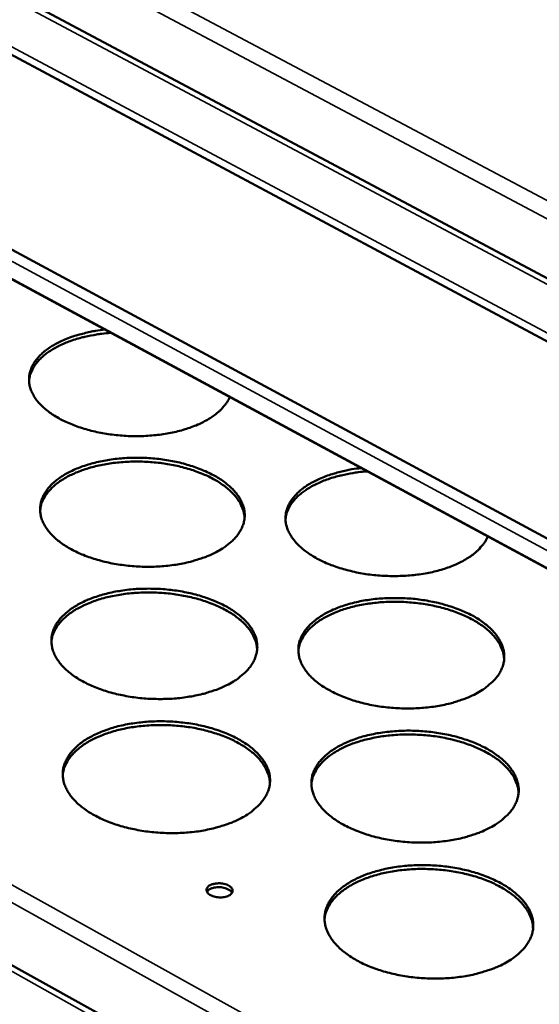
# Model space of a CAD drawing. Units: millimetres. Extents: x 65 to 5840, y 100 to 4100.
# Drawn here: x 5198 to 5254, y 3398 to 3504 of the extents above; entities that cross this region are included whole.
import ezdxf

# ---------------------------------------------------------------- set-up
doc = ezdxf.new("R2010")
doc.units = ezdxf.units.MM
doc.header["$LTSCALE"] = 20
doc.layers.add('Visible (ISO)', color=7, linetype='Continuous', lineweight=50)
doc.layers.add('Visible Narrow (ISO)', color=7, linetype='Continuous', lineweight=35)

msp = doc.modelspace()

# ---------------------------------------------------------------- linework, layer by layer
at = {"layer": 'Visible (ISO)'}
for p, q in [((4867.72, 3682.46), (5322.04, 3440.33)), ((5321.23, 3433.89), (4864.12, 3678.24)), ((4861.15, 3660.52), (5318.69, 3413.64)), ((5318.3, 3410.56), (4862.47, 3656.87)), ((4873.21, 3582.79), (5309.38, 3339.38))]:
    msp.add_line(p, q, dxfattribs=at)
at = {"layer": 'Visible (ISO)', "flags": 128}
for points in [[(5220.87, 3463.21, -0.026808), (5220.58, 3462.65, -0.047064), (5220.36, 3462.36, -0.00942), (5219.82, 3461.76, -0.026371), (5219.6, 3461.56, -0.01944), (5219.1, 3461.17, -0.0213), (5218.61, 3460.85, -0.015958), (5218, 3460.51, -0.017426), (5217.41, 3460.23, -0.013583), (5216.71, 3459.95, -0.01465), (5216.04, 3459.73, -0.012001), (5215.26, 3459.51, -0.012732), (5214.51, 3459.35, -0.011), (5213.69, 3459.2, -0.011462), (5212.88, 3459.1, -0.01045), (5212.03, 3459.03, -0.010689), (5211.19, 3458.99, -0.010283), (5210.33, 3458.99, -0.010326), (5209.47, 3459.03, -0.010478), (5208.62, 3459.1, -0.010329), (5207.76, 3459.21, -0.011058), (5206.95, 3459.35, -0.010702), (5206.12, 3459.53, -0.01209), (5205.36, 3459.73, -0.011488), (5204.57, 3459.97, -0.013694), (5203.89, 3460.23, -0.012787), (5203.17, 3460.54, -0.016053), (5202.57, 3460.84, -0.014772), (5201.93, 3461.21, -0.019405), (5201.43, 3461.55, -0.017711), (5200.9, 3461.97, -0.023947), (5200.5, 3462.34, -0.021947), (5200.1, 3462.79, -0.029524), (5199.81, 3463.2, -0.027614), (5199.55, 3463.67, -0.034975), (5199.37, 3464.1, -0.033742), (5199.25, 3464.57, -0.037806), (5199.21, 3465.03, -0.03759), (5199.23, 3465.48, -0.035937), (5199.32, 3465.94, -0.036772), (5199.47, 3466.37, -0.030432), (5199.71, 3466.83, -0.032143), (5199.98, 3467.23, -0.024327), (5200.35, 3467.66, -0.026386), (5200.73, 3468.02, -0.019423), (5201.23, 3468.41, -0.021307), (5201.72, 3468.73, -0.015939), (5202.33, 3469.07, -0.017425), (5202.91, 3469.35, -0.01356), (5203.61, 3469.63, -0.014642), (5204.28, 3469.85, -0.011974), (5204.51, 3469.92, -0.002173), (5205.79, 3470.24, -0.02151), (5206.37, 3470.35, -0.012131), (5207.41, 3470.48)], [(5208.05, 3470.14, 0.010864), (5207.05, 3470.04, 0.019564), (5206.5, 3469.96, 0.001758), (5205.23, 3469.71, 0.010748), (5205.03, 3469.66, 0.012653), (5204.36, 3469.48, 0.011873), (5203.66, 3469.25, 0.014634), (5203.07, 3469.02, 0.013545), (5202.44, 3468.73, 0.017402), (5201.93, 3468.46, 0.015958), (5201.39, 3468.12, 0.021133), (5200.96, 3467.81, 0.019364), (5200.52, 3467.43, 0.025819), (5200.18, 3467.08, 0.023948), (5199.86, 3466.67, 0.03087), (5199.72, 3466.46, 0.011951), (5199.42, 3465.87, 0.052105), (5199.31, 3465.56, 0.031033), (5199.21, 3465.03)], [(5219.39, 3446.47, -0.013909), (5218.55, 3446.07, -0.026086), (5218.09, 3445.9, -0.002836), (5216.87, 3445.51, -0.013738), (5216.62, 3445.44, -0.011551), (5215.81, 3445.26, -0.012147), (5215.03, 3445.12, -0.010774), (5214.18, 3445.01, -0.011126), (5213.35, 3444.94, -0.010412), (5212.48, 3444.9, -0.010556), (5211.62, 3444.9, -0.010421), (5210.75, 3444.94, -0.010371), (5209.89, 3445.01, -0.010801), (5209.05, 3445.12, -0.010553), (5208.19, 3445.26, -0.011595), (5207.4, 3445.43, -0.011122), (5206.58, 3445.65, -0.012894), (5205.85, 3445.88, -0.012149), (5205.08, 3446.17, -0.014849), (5204.43, 3446.45, -0.013766), (5203.75, 3446.79, -0.01767), (5203.19, 3447.12, -0.016188), (5202.6, 3447.52, -0.021589), (5202.14, 3447.89, -0.019726), (5201.68, 3448.33, -0.026677), (5201.32, 3448.73, -0.024672), (5200.99, 3449.2, -0.032355), (5200.75, 3449.62, -0.030737), (5200.56, 3450.1, -0.036764), (5200.45, 3450.55, -0.036037), (5200.41, 3451.02, -0.037299), (5200.43, 3451.49, -0.037617), (5200.52, 3451.94, -0.033309), (5200.68, 3452.41, -0.034621), (5200.9, 3452.83, -0.027235), (5201.21, 3453.28, -0.02918), (5201.54, 3453.66, -0.021691), (5201.98, 3454.08, -0.023691), (5202.42, 3454.43, -0.017557), (5202.99, 3454.8, -0.019239), (5203.53, 3455.1, -0.014687), (5204.2, 3455.42, -0.015956), (5204.83, 3455.67, -0.012747), (5205.58, 3455.92, -0.013644), (5206.29, 3456.12, -0.011477), (5207.1, 3456.3, -0.012072), (5207.87, 3456.44, -0.010711), (5208.72, 3456.55, -0.011062), (5209.55, 3456.62, -0.010355), (5210.41, 3456.66, -0.010498), (5211.27, 3456.66, -0.010365), (5212.13, 3456.62, -0.010315), (5212.99, 3456.55, -0.010741), (5213.83, 3456.44, -0.010493), (5214.68, 3456.3, -0.011526), (5215.47, 3456.13, -0.011054), (5216.28, 3455.91, -0.01281), (5217.01, 3455.69, -0.012066), (5217.77, 3455.4, -0.014741), (5218.42, 3455.12, -0.013659), (5219.11, 3454.78, -0.017528), (5219.67, 3454.45, -0.016044), (5220.25, 3454.06, -0.021406), (5220.71, 3453.69, -0.019531), (5221.18, 3453.26, -0.026457), (5221.54, 3452.86, -0.024418), (5221.87, 3452.39, -0.032146), (5222.11, 3451.97, -0.030461), (5222.31, 3451.49, -0.036668), (5222.43, 3451.04, -0.035853), (5222.48, 3450.57, -0.037402), (5222.46, 3450.1, -0.037631), (5222.37, 3449.65, -0.033564), (5222.21, 3449.18, -0.034797), (5222, 3448.76, -0.027511), (5221.7, 3448.31, -0.029407), (5221.37, 3447.92, -0.021915), (5221.18, 3447.74, -0.006443), (5220.49, 3447.15, -0.035184), (5220.08, 3446.86, -0.021888), (5219.39, 3446.47)], [(5222.46, 3450.12, 0.032112), (5222.4, 3450.69, 0.053705), (5222.31, 3451.02, 0.012695), (5222.04, 3451.66, 0.031898), (5221.9, 3451.91, 0.024463), (5221.58, 3452.37, 0.02644), (5221.25, 3452.76, 0.019636), (5220.8, 3453.19, 0.021484), (5220.36, 3453.55, 0.016135), (5219.8, 3453.95, 0.017619), (5219.27, 3454.27, 0.013709), (5218.61, 3454.62, 0.014806), (5217.98, 3454.9, 0.012067), (5217.25, 3455.19, 0.012833), (5216.55, 3455.42, 0.011001), (5215.76, 3455.64, 0.0115), (5214.99, 3455.82, 0.010378), (5214.16, 3455.98, 0.010659), (5213.35, 3456.1, 0.010126), (5212.51, 3456.18, 0.010217), (5211.67, 3456.23, 0.010216), (5210.83, 3456.25, 0.010126), (5209.98, 3456.23, 0.010656), (5209.16, 3456.18, 0.010376), (5208.32, 3456.1, 0.011495), (5207.54, 3455.98, 0.010997), (5206.74, 3455.82, 0.012825), (5206.02, 3455.65, 0.012061), (5205.26, 3455.42, 0.014794), (5204.62, 3455.19, 0.013699), (5203.93, 3454.9, 0.017602), (5203.37, 3454.62, 0.01612), (5202.78, 3454.27, 0.02146), (5202.31, 3453.95, 0.019615), (5201.83, 3453.56, 0.026411), (5201.47, 3453.19, 0.024434), (5201.11, 3452.76, 0.031869), (5200.96, 3452.53, 0.012677), (5200.63, 3451.91, 0.053673), (5200.51, 3451.59, 0.032084), (5200.41, 3451.02)], [(5248.7, 3448.17, -0.027114), (5248.41, 3447.6, -0.047455), (5248.2, 3447.3, -0.009602), (5247.66, 3446.7, -0.026689), (5247.45, 3446.5, -0.019744), (5246.95, 3446.1, -0.021607), (5246.46, 3445.78, -0.0162), (5245.85, 3445.43, -0.017685), (5245.26, 3445.15, -0.013772), (5244.56, 3444.86, -0.014858), (5243.88, 3444.64, -0.012149), (5243.1, 3444.42, -0.012897), (5242.36, 3444.25, -0.011115), (5241.52, 3444.11, -0.011591), (5240.72, 3444, -0.010538), (5239.86, 3443.93, -0.01079), (5239.01, 3443.9, -0.010347), (5238.15, 3443.9, -0.010403), (5237.28, 3443.93, -0.01052), (5236.43, 3444, -0.010384), (5235.56, 3444.11, -0.011076), (5234.74, 3444.25, -0.010733), (5233.91, 3444.44, -0.012077), (5233.14, 3444.64, -0.011492), (5232.35, 3444.89, -0.013639), (5231.65, 3445.15, -0.012756), (5230.92, 3445.46, -0.015939), (5230.31, 3445.77, -0.014689), (5229.67, 3446.14, -0.019205), (5229.16, 3446.49, -0.017549), (5228.63, 3446.91, -0.023634), (5228.22, 3447.29, -0.021666), (5227.81, 3447.75, -0.029093), (5227.51, 3448.16, -0.027186), (5227.24, 3448.63, -0.034512), (5227.06, 3449.07, -0.03324), (5226.93, 3449.55, -0.037515), (5226.88, 3450.01, -0.037237), (5226.9, 3450.47, -0.035975), (5226.98, 3450.94, -0.036739), (5227.13, 3451.37, -0.030718), (5227.36, 3451.83, -0.032365), (5227.63, 3452.24, -0.024672), (5228, 3452.67, -0.026702), (5228.38, 3453.04, -0.019726), (5228.87, 3453.44, -0.021612), (5229.36, 3453.76, -0.01618), (5229.97, 3454.11, -0.017683), (5230.55, 3454.39, -0.013749), (5231.25, 3454.67, -0.014849), (5231.92, 3454.9, -0.012121), (5232.15, 3454.97, -0.002224), (5233.43, 3455.29, -0.021739), (5234.02, 3455.41, -0.012279), (5235.06, 3455.54)], [(5235.7, 3455.19, 0.0109), (5234.71, 3455.1, 0.019619), (5234.16, 3455.01, 0.001768), (5232.89, 3454.76, 0.010786), (5232.69, 3454.71, 0.0127), (5232.03, 3454.53, 0.01192), (5231.33, 3454.3, 0.014678), (5230.74, 3454.07, 0.013595), (5230.11, 3453.78, 0.017425), (5229.6, 3453.51, 0.015998), (5229.06, 3453.17, 0.021102), (5228.63, 3452.86, 0.019366), (5228.19, 3452.48, 0.025683), (5227.86, 3452.13, 0.023857), (5227.53, 3451.72, 0.030575), (5227.4, 3451.51, 0.011737), (5227.09, 3450.91, 0.051612), (5226.98, 3450.61, 0.030718), (5226.88, 3450.07)], [(5220.73, 3432.21, -0.013986), (5219.88, 3431.81, -0.026208), (5219.42, 3431.63, -0.002865), (5218.2, 3431.24, -0.013815), (5217.94, 3431.17, -0.011626), (5217.13, 3430.99, -0.012222), (5216.34, 3430.85, -0.010846), (5215.48, 3430.73, -0.011199), (5214.65, 3430.66, -0.010482), (5213.77, 3430.63, -0.010626), (5212.91, 3430.63, -0.010489), (5212.04, 3430.66, -0.01044), (5211.16, 3430.73, -0.010868), (5210.32, 3430.84, -0.01062), (5209.46, 3430.99, -0.01166), (5208.66, 3431.16, -0.011189), (5207.83, 3431.38, -0.012957), (5207.1, 3431.62, -0.012214), (5206.33, 3431.9, -0.014904), (5205.67, 3432.19, -0.013827), (5204.98, 3432.54, -0.017709), (5204.42, 3432.87, -0.016239), (5203.83, 3433.28, -0.021595), (5203.37, 3433.65, -0.019751), (5202.9, 3434.09, -0.026619), (5202.54, 3434.5, -0.02464), (5202.21, 3434.97, -0.032202), (5201.97, 3435.41, -0.030605), (5201.78, 3435.89, -0.036524), (5201.67, 3436.35, -0.035802), (5201.62, 3436.83, -0.037059), (5201.64, 3437.3, -0.03737), (5201.73, 3437.75, -0.033172), (5201.9, 3438.22, -0.034463), (5202.11, 3438.65, -0.027214), (5202.42, 3439.11, -0.029131), (5202.76, 3439.5, -0.021737), (5203.21, 3439.92, -0.023715), (5203.65, 3440.28, -0.017629), (5204.22, 3440.65, -0.019299), (5204.76, 3440.96, -0.014765), (5205.43, 3441.28, -0.016029), (5206.07, 3441.54, -0.012823), (5206.82, 3441.79, -0.013719), (5207.53, 3441.99, -0.011551), (5208.35, 3442.18, -0.012146), (5209.13, 3442.31, -0.010782), (5209.98, 3442.43, -0.011134), (5210.82, 3442.5, -0.010424), (5211.69, 3442.53, -0.010568), (5212.55, 3442.53, -0.010432), (5213.41, 3442.5, -0.010383), (5214.28, 3442.42, -0.010807), (5215.12, 3442.32, -0.01056), (5215.98, 3442.17, -0.01159), (5216.78, 3442, -0.011119), (5217.6, 3441.78, -0.012871), (5218.33, 3441.55, -0.01213), (5219.1, 3441.27, -0.014796), (5219.75, 3440.98, -0.013719), (5220.44, 3440.64, -0.017567), (5221, 3440.3, -0.016095), (5221.59, 3439.9, -0.021411), (5222.06, 3439.53, -0.019556), (5222.53, 3439.09, -0.026401), (5222.89, 3438.69, -0.024387), (5223.23, 3438.22, -0.031995), (5223.47, 3437.78, -0.030331), (5223.67, 3437.3, -0.03643), (5223.78, 3436.84, -0.03562), (5223.84, 3436.37, -0.037161), (5223.82, 3435.9, -0.037382), (5223.73, 3435.44, -0.033424), (5223.57, 3434.97, -0.034636), (5223.36, 3434.54, -0.027489), (5223.05, 3434.08, -0.029357), (5222.72, 3433.68, -0.021961), (5222.53, 3433.5, -0.006463), (5221.83, 3432.9, -0.035261), (5221.43, 3432.61, -0.021928), (5220.73, 3432.21)], [(5223.82, 3435.91, 0.031984), (5223.76, 3436.49, 0.053491), (5223.67, 3436.82, 0.012606), (5223.39, 3437.48, 0.031783), (5223.26, 3437.72, 0.024464), (5222.94, 3438.19, 0.026415), (5222.6, 3438.59, 0.019684), (5222.15, 3439.03, 0.021514), (5221.71, 3439.39, 0.016202), (5221.15, 3439.79, 0.017676), (5220.61, 3440.12, 0.013781), (5219.95, 3440.47, 0.014874), (5219.32, 3440.76, 0.012139), (5218.58, 3441.05, 0.012904), (5217.87, 3441.29, 0.011071), (5217.08, 3441.51, 0.011571), (5216.31, 3441.69, 0.010447), (5215.47, 3441.85, 0.010729), (5214.65, 3441.97, 0.010195), (5213.8, 3442.06, 0.010286), (5212.96, 3442.11, 0.010285), (5212.11, 3442.13, 0.010195), (5211.26, 3442.11, 0.010726), (5210.43, 3442.06, 0.010446), (5209.59, 3441.97, 0.011566), (5208.81, 3441.85, 0.011068), (5207.99, 3441.69, 0.012897), (5207.27, 3441.52, 0.012133), (5206.51, 3441.29, 0.014863), (5205.86, 3441.05, 0.013772), (5205.17, 3440.76, 0.017661), (5204.61, 3440.48, 0.016188), (5204.01, 3440.13, 0.021493), (5203.54, 3439.8, 0.019665), (5203.06, 3439.4, 0.026389), (5202.68, 3439.03, 0.024438), (5202.33, 3438.59, 0.031756), (5202.17, 3438.35, 0.01259), (5201.84, 3437.73, 0.053461), (5201.72, 3437.4, 0.031959), (5201.62, 3436.83)], [(5247.43, 3431.2, -0.014101), (5246.59, 3430.8, -0.026418), (5246.13, 3430.62, -0.00291), (5244.92, 3430.23, -0.013927), (5244.66, 3430.16, -0.011683), (5243.84, 3429.97, -0.012296), (5243.06, 3429.83, -0.010877), (5242.2, 3429.72, -0.011243), (5241.37, 3429.65, -0.01049), (5240.5, 3429.61, -0.010646), (5239.63, 3429.61, -0.010476), (5238.76, 3429.65, -0.010438), (5237.89, 3429.72, -0.010832), (5237.04, 3429.83, -0.010597), (5236.18, 3429.97, -0.011598), (5235.37, 3430.15, -0.011141), (5234.55, 3430.37, -0.012862), (5233.81, 3430.6, -0.012137), (5233.04, 3430.89, -0.014767), (5232.38, 3431.18, -0.01371), (5231.69, 3431.53, -0.017515), (5231.12, 3431.86, -0.016068), (5230.52, 3432.26, -0.021334), (5230.06, 3432.63, -0.019508), (5229.58, 3433.08, -0.026299), (5229.22, 3433.49, -0.024316), (5228.88, 3433.96, -0.031889), (5228.64, 3434.39, -0.030253), (5228.44, 3434.88, -0.036361), (5228.32, 3435.33, -0.03558), (5228.27, 3435.81, -0.037168), (5228.28, 3436.28, -0.037419), (5228.37, 3436.74, -0.033493), (5228.53, 3437.21, -0.034733), (5228.74, 3437.64, -0.027569), (5229.05, 3438.1, -0.029465), (5229.38, 3438.49, -0.022021), (5229.82, 3438.91, -0.024009), (5230.26, 3439.27, -0.01783), (5230.82, 3439.64, -0.019523), (5231.36, 3439.95, -0.014901), (5232.03, 3440.27, -0.016189), (5232.66, 3440.53, -0.012914), (5233.41, 3440.78, -0.01383), (5234.12, 3440.98, -0.011607), (5234.93, 3441.17, -0.012219), (5235.71, 3441.31, -0.010813), (5236.56, 3441.42, -0.011178), (5237.39, 3441.49, -0.010432), (5238.26, 3441.52, -0.010587), (5239.12, 3441.52, -0.010419), (5239.99, 3441.49, -0.010381), (5240.86, 3441.42, -0.010772), (5241.7, 3441.31, -0.010537), (5242.56, 3441.16, -0.011529), (5243.36, 3440.99, -0.011072), (5244.18, 3440.77, -0.012778), (5244.92, 3440.54, -0.012054), (5245.69, 3440.26, -0.014659), (5246.35, 3439.97, -0.013604), (5247.04, 3439.63, -0.017375), (5247.61, 3439.3, -0.015926), (5248.2, 3438.89, -0.021153), (5248.67, 3438.52, -0.019316), (5249.15, 3438.08, -0.026083), (5249.51, 3437.68, -0.024066), (5249.85, 3437.2, -0.031681), (5250.1, 3436.77, -0.029979), (5250.3, 3436.29, -0.036258), (5250.43, 3435.83, -0.03539), (5250.49, 3435.35, -0.03726), (5250.47, 3434.88, -0.03742), (5250.39, 3434.42, -0.033742), (5250.24, 3433.95, -0.034902), (5250.03, 3433.52, -0.027846), (5249.73, 3433.06, -0.029691), (5249.4, 3432.67, -0.022249), (5249.21, 3432.48, -0.006603), (5248.53, 3431.89, -0.035621), (5248.12, 3431.6, -0.022196), (5247.43, 3431.2)], [(5250.47, 3434.84, 0.031995), (5250.41, 3435.42, 0.053506), (5250.32, 3435.76, 0.012613), (5250.05, 3436.41, 0.031793), (5249.92, 3436.66, 0.02447), (5249.6, 3437.13, 0.026422), (5249.26, 3437.53, 0.019687), (5248.82, 3437.97, 0.021518), (5248.38, 3438.34, 0.016202), (5247.81, 3438.74, 0.017678), (5247.28, 3439.07, 0.01378), (5246.62, 3439.42, 0.014874), (5245.99, 3439.71, 0.012138), (5245.25, 3440.01, 0.012903), (5244.55, 3440.25, 0.011069), (5243.75, 3440.48, 0.011569), (5242.98, 3440.66, 0.010445), (5242.15, 3440.82, 0.010727), (5241.33, 3440.95, 0.010192), (5240.48, 3441.04, 0.010284), (5239.64, 3441.1, 0.010282), (5238.79, 3441.12, 0.010192), (5237.93, 3441.11, 0.010723), (5237.11, 3441.06, 0.010443), (5236.27, 3440.97, 0.011562), (5235.48, 3440.86, 0.011064), (5234.67, 3440.71, 0.012892), (5233.94, 3440.53, 0.012129), (5233.18, 3440.31, 0.014858), (5232.53, 3440.08, 0.013767), (5231.84, 3439.79, 0.017655), (5231.27, 3439.51, 0.016183), (5230.68, 3439.16, 0.021488), (5230.2, 3438.83, 0.01966), (5229.72, 3438.43, 0.026385), (5229.34, 3438.07, 0.024433), (5228.99, 3437.63, 0.031755), (5228.83, 3437.4, 0.01259), (5228.5, 3436.77, 0.053463), (5228.38, 3436.44, 0.031959), (5228.27, 3435.87)], [(5222.08, 3417.77, -0.014063), (5221.24, 3417.36, -0.026332), (5220.77, 3417.18, -0.002895), (5219.54, 3416.79, -0.013892), (5219.28, 3416.71, -0.011701), (5218.46, 3416.53, -0.012299), (5217.67, 3416.38, -0.010919), (5216.81, 3416.27, -0.011272), (5215.97, 3416.2, -0.010552), (5215.09, 3416.16, -0.010697), (5214.22, 3416.16, -0.010558), (5213.34, 3416.2, -0.01051), (5212.46, 3416.27, -0.010935), (5211.61, 3416.38, -0.010689), (5210.74, 3416.53, -0.011726), (5209.94, 3416.7, -0.011256), (5209.11, 3416.92, -0.013019), (5208.36, 3417.16, -0.01228), (5207.59, 3417.45, -0.01496), (5206.93, 3417.74, -0.013888), (5206.24, 3418.1, -0.017748), (5205.67, 3418.43, -0.01629), (5205.08, 3418.84, -0.021599), (5204.61, 3419.22, -0.019776), (5204.14, 3419.67, -0.026559), (5203.78, 3420.08, -0.024607), (5203.44, 3420.56, -0.032048), (5203.2, 3421, -0.030471), (5203.01, 3421.49, -0.036284), (5202.89, 3421.96, -0.035567), (5202.85, 3422.44, -0.036819), (5202.87, 3422.92, -0.037122), (5202.96, 3423.38, -0.033034), (5203.13, 3423.86, -0.034304), (5203.35, 3424.29, -0.027192), (5203.66, 3424.75, -0.02908), (5203.99, 3425.15, -0.021782), (5204.44, 3425.58, -0.023738), (5204.89, 3425.94, -0.0177), (5205.46, 3426.32, -0.019358), (5206.01, 3426.63, -0.014843), (5206.68, 3426.95, -0.016102), (5207.32, 3427.21, -0.012901), (5208.08, 3427.47, -0.013796), (5208.8, 3427.68, -0.011625), (5209.62, 3427.86, -0.012222), (5210.41, 3428, -0.010854), (5211.27, 3428.11, -0.011207), (5212.1, 3428.19, -0.010494), (5212.98, 3428.22, -0.010638), (5213.84, 3428.22, -0.0105), (5214.72, 3428.19, -0.010452), (5215.59, 3428.11, -0.010873), (5216.44, 3428.01, -0.010627), (5217.3, 3427.86, -0.011655), (5218.1, 3427.69, -0.011186), (5218.93, 3427.47, -0.012933), (5219.67, 3427.23, -0.012195), (5220.44, 3426.94, -0.01485), (5221.1, 3426.65, -0.01378), (5221.79, 3426.3, -0.017606), (5222.36, 3425.97, -0.016145), (5222.95, 3425.56, -0.021416), (5223.42, 3425.19, -0.019581), (5223.89, 3424.74, -0.026342), (5224.25, 3424.33, -0.024355), (5224.6, 3423.85, -0.031843), (5224.84, 3423.41, -0.0302), (5225.04, 3422.92, -0.036191), (5225.16, 3422.46, -0.035386), (5225.21, 3421.98, -0.036919), (5225.19, 3421.5, -0.037132), (5225.11, 3421.04, -0.033284), (5224.95, 3420.56, -0.034474), (5224.73, 3420.12, -0.027466), (5224.42, 3419.66, -0.029304), (5224.09, 3419.26, -0.022007), (5223.89, 3419.07, -0.006482), (5223.2, 3418.47, -0.035337), (5222.79, 3418.17, -0.021967), (5222.08, 3417.77)], [(5225.19, 3421.51, 0.031854), (5225.14, 3422.1, 0.053274), (5225.04, 3422.44, 0.012515), (5224.77, 3423.1, 0.031665), (5224.63, 3423.35, 0.024463), (5224.31, 3423.82, 0.026388), (5223.97, 3424.23, 0.019732), (5223.52, 3424.67, 0.021544), (5223.07, 3425.04, 0.016268), (5222.51, 3425.45, 0.017733), (5221.96, 3425.78, 0.013853), (5221.3, 3426.14, 0.014942), (5220.67, 3426.43, 0.012211), (5219.92, 3426.72, 0.012975), (5219.21, 3426.96, 0.011142), (5218.41, 3427.19, 0.011642), (5217.63, 3427.38, 0.010518), (5216.8, 3427.54, 0.010799), (5215.97, 3427.66, 0.010265), (5215.12, 3427.75, 0.010356), (5214.27, 3427.8, 0.010355), (5213.41, 3427.82, 0.010265), (5212.55, 3427.8, 0.010797), (5211.72, 3427.75, 0.010516), (5210.87, 3427.66, 0.011638), (5210.08, 3427.54, 0.011139), (5209.27, 3427.38, 0.012969), (5208.54, 3427.2, 0.012206), (5207.77, 3426.97, 0.014932), (5207.12, 3426.73, 0.013845), (5206.43, 3426.43, 0.01772), (5205.85, 3426.15, 0.016257), (5205.26, 3425.79, 0.021526), (5204.78, 3425.46, 0.019715), (5204.29, 3425.05, 0.026366), (5203.92, 3424.68, 0.02444), (5203.56, 3424.23, 0.031642), (5203.41, 3424, 0.012501), (5203.07, 3423.36, 0.053248), (5202.95, 3423.03, 0.031832), (5202.85, 3422.45)], [(5248.96, 3416.75, -0.014179), (5248.12, 3416.34, -0.026543), (5247.65, 3416.16, -0.00294), (5246.43, 3415.77, -0.014005), (5246.18, 3415.69, -0.01176), (5245.36, 3415.5, -0.012373), (5244.57, 3415.36, -0.01095), (5243.71, 3415.25, -0.011317), (5242.87, 3415.17, -0.010561), (5241.99, 3415.14, -0.010718), (5241.12, 3415.14, -0.010544), (5240.24, 3415.17, -0.010508), (5239.36, 3415.25, -0.010899), (5238.51, 3415.36, -0.010665), (5237.64, 3415.5, -0.011663), (5236.83, 3415.68, -0.011208), (5236, 3415.9, -0.012923), (5235.25, 3416.14, -0.012202), (5234.48, 3416.43, -0.014821), (5233.81, 3416.72, -0.013771), (5233.12, 3417.08, -0.017553), (5232.54, 3417.41, -0.016118), (5231.95, 3417.82, -0.021338), (5231.48, 3418.2, -0.019532), (5231, 3418.65, -0.026241), (5230.64, 3419.06, -0.024284), (5230.29, 3419.54, -0.031738), (5230.05, 3419.98, -0.030122), (5229.85, 3420.47, -0.036122), (5229.73, 3420.93, -0.035347), (5229.67, 3421.42, -0.036926), (5229.69, 3421.9, -0.037169), (5229.77, 3422.36, -0.033352), (5229.93, 3422.84, -0.034571), (5230.15, 3423.27, -0.027545), (5230.45, 3423.73, -0.029413), (5230.79, 3424.13, -0.022067), (5231.23, 3424.56, -0.024033), (5231.67, 3424.92, -0.017903), (5232.24, 3425.3, -0.019584), (5232.78, 3425.61, -0.014981), (5233.45, 3425.94, -0.016264), (5234.09, 3426.2, -0.012993), (5234.84, 3426.46, -0.013908), (5235.56, 3426.66, -0.011683), (5236.38, 3426.85, -0.012295), (5237.16, 3426.99, -0.010885), (5238.02, 3427.1, -0.011251), (5238.85, 3427.17, -0.010502), (5239.73, 3427.21, -0.010658), (5240.6, 3427.21, -0.010487), (5241.47, 3427.17, -0.01045), (5242.34, 3427.1, -0.010838), (5243.19, 3426.99, -0.010604), (5244.05, 3426.84, -0.011594), (5244.86, 3426.67, -0.011138), (5245.69, 3426.45, -0.012839), (5246.43, 3426.21, -0.012118), (5247.2, 3425.93, -0.014713), (5247.87, 3425.64, -0.013664), (5248.56, 3425.29, -0.017413), (5249.14, 3424.95, -0.015975), (5249.73, 3424.54, -0.021157), (5250.21, 3424.17, -0.01934), (5250.69, 3423.72, -0.026026), (5251.05, 3423.31, -0.024035), (5251.4, 3422.83, -0.031531), (5251.65, 3422.4, -0.02985), (5251.85, 3421.9, -0.036021), (5251.98, 3421.44, -0.035158), (5252.04, 3420.96, -0.037017), (5252.03, 3420.48, -0.037169), (5251.94, 3420.02, -0.033597), (5251.79, 3419.54, -0.034736), (5251.58, 3419.1, -0.027821), (5251.28, 3418.64, -0.029638), (5250.95, 3418.24, -0.022295), (5250.76, 3418.05, -0.006623), (5250.07, 3417.45, -0.035699), (5249.66, 3417.15, -0.022236), (5248.96, 3416.75)], [(5252.02, 3420.43, 0.031865), (5251.97, 3421.02, 0.053289), (5251.87, 3421.36, 0.012522), (5251.6, 3422.03, 0.031675), (5251.47, 3422.28, 0.024468), (5251.15, 3422.75, 0.026395), (5250.81, 3423.16, 0.019734), (5250.36, 3423.6, 0.021547), (5249.92, 3423.98, 0.016268), (5249.35, 3424.39, 0.017734), (5248.81, 3424.72, 0.013852), (5248.15, 3425.08, 0.014941), (5247.52, 3425.37, 0.01221), (5246.77, 3425.67, 0.012974), (5246.06, 3425.92, 0.01114), (5245.26, 3426.15, 0.01164), (5244.49, 3426.34, 0.010515), (5243.65, 3426.5, 0.010797), (5242.83, 3426.63, 0.010262), (5241.97, 3426.72, 0.010353), (5241.12, 3426.78, 0.010352), (5240.27, 3426.8, 0.010262), (5239.41, 3426.79, 0.010793), (5238.58, 3426.74, 0.010513), (5237.73, 3426.66, 0.011634), (5236.94, 3426.54, 0.011136), (5236.12, 3426.38, 0.012965), (5235.39, 3426.21, 0.012203), (5234.62, 3425.98, 0.014928), (5233.96, 3425.75, 0.013841), (5233.27, 3425.45, 0.017715), (5232.7, 3425.17, 0.016252), (5232.1, 3424.81, 0.021521), (5231.62, 3424.48, 0.01971), (5231.13, 3424.08, 0.026362), (5230.76, 3423.71, 0.024436), (5230.39, 3423.27, 0.031642), (5230.24, 3423.03, 0.012502), (5229.9, 3422.39, 0.053252), (5229.78, 3422.06, 0.031833), (5229.67, 3421.48)], [(5250.52, 3402.1, -0.014258), (5249.67, 3401.69, -0.026669), (5249.2, 3401.51, -0.002971), (5247.97, 3401.11, -0.014084), (5247.71, 3401.03, -0.011837), (5246.89, 3400.84, -0.012451), (5246.09, 3400.7, -0.011024), (5245.23, 3400.58, -0.011392), (5244.38, 3400.51, -0.010632), (5243.49, 3400.47, -0.01079), (5242.62, 3400.47, -0.010614), (5241.74, 3400.51, -0.010578), (5240.85, 3400.58, -0.010967), (5239.99, 3400.69, -0.010734), (5239.12, 3400.84, -0.011729), (5238.3, 3401.02, -0.011275), (5237.47, 3401.24, -0.012986), (5236.72, 3401.48, -0.012267), (5235.94, 3401.78, -0.014875), (5235.27, 3402.07, -0.013832), (5234.57, 3402.43, -0.017591), (5233.99, 3402.77, -0.016168), (5233.39, 3403.19, -0.021341), (5232.91, 3403.57, -0.019556), (5232.43, 3404.03, -0.026181), (5232.07, 3404.44, -0.02425), (5231.72, 3404.93, -0.031585), (5231.47, 3405.38, -0.02999), (5231.27, 3405.87, -0.035883), (5231.15, 3406.34, -0.035113), (5231.1, 3406.83, -0.036684), (5231.11, 3407.32, -0.036919), (5231.2, 3407.79, -0.033209), (5231.36, 3408.27, -0.034407), (5231.57, 3408.71, -0.02752), (5231.88, 3409.18, -0.02936), (5232.22, 3409.58, -0.022112), (5232.66, 3410.02, -0.024055), (5233.11, 3410.38, -0.017976), (5233.67, 3410.77, -0.019644), (5234.22, 3411.08, -0.015061), (5234.9, 3411.41, -0.016339), (5235.54, 3411.68, -0.013072), (5236.3, 3411.94, -0.013986), (5237.02, 3412.14, -0.01176), (5237.84, 3412.33, -0.012372), (5238.63, 3412.48, -0.010959), (5239.5, 3412.59, -0.011326), (5240.34, 3412.66, -0.010573), (5241.22, 3412.7, -0.01073), (5242.09, 3412.7, -0.010556), (5242.97, 3412.67, -0.01052), (5243.85, 3412.59, -0.010905), (5244.7, 3412.48, -0.010672), (5245.57, 3412.33, -0.011658), (5246.38, 3412.16, -0.011205), (5247.21, 3411.93, -0.0129), (5247.96, 3411.7, -0.012182), (5248.74, 3411.4, -0.014767), (5249.41, 3411.11, -0.013723), (5250.11, 3410.76, -0.01745), (5250.69, 3410.42, -0.016024), (5251.29, 3410, -0.021161), (5251.76, 3409.62, -0.019363), (5252.25, 3409.17, -0.025967), (5252.62, 3408.76, -0.024003), (5252.97, 3408.27, -0.031381), (5253.22, 3407.83, -0.029721), (5253.42, 3407.33, -0.035784), (5253.55, 3406.86, -0.034927), (5253.61, 3406.37, -0.036774), (5253.6, 3405.89, -0.036918), (5253.52, 3405.42, -0.033452), (5253.36, 3404.93, -0.03457), (5253.15, 3404.49, -0.027794), (5252.85, 3404.02, -0.029582), (5252.52, 3403.61, -0.022341), (5252.32, 3403.42, -0.006643), (5251.63, 3402.81, -0.035775), (5251.22, 3402.51, -0.022275), (5250.52, 3402.1)], [(5253.59, 3405.84, 0.031733), (5253.54, 3406.43, 0.05307), (5253.45, 3406.78, 0.012431), (5253.17, 3407.45, 0.031555), (5253.04, 3407.71, 0.024464), (5252.72, 3408.18, 0.026365), (5252.38, 3408.6, 0.01978), (5251.93, 3409.05, 0.021575), (5251.48, 3409.43, 0.016334), (5250.91, 3409.84, 0.01779), (5250.37, 3410.18, 0.013924), (5249.7, 3410.55, 0.015009), (5249.06, 3410.85, 0.012282), (5248.32, 3411.15, 0.013045), (5247.6, 3411.4, 0.011212), (5246.8, 3411.63, 0.011712), (5246.02, 3411.82, 0.010586), (5245.17, 3411.99, 0.010868), (5244.34, 3412.12, 0.010333), (5243.48, 3412.21, 0.010424), (5242.62, 3412.27, 0.010423), (5241.77, 3412.29, 0.010332), (5240.9, 3412.28, 0.010865), (5240.06, 3412.23, 0.010585), (5239.21, 3412.15, 0.011707), (5238.41, 3412.03, 0.011209), (5237.59, 3411.87, 0.013038), (5236.85, 3411.69, 0.012277), (5236.08, 3411.46, 0.014998), (5235.42, 3411.22, 0.013915), (5234.72, 3410.93, 0.017774), (5234.14, 3410.64, 0.016321), (5233.54, 3410.28, 0.021553), (5233.06, 3409.94, 0.01976), (5232.57, 3409.54, 0.026338), (5232.19, 3409.16, 0.024437), (5231.82, 3408.71, 0.031527), (5231.67, 3408.47, 0.012414), (5231.33, 3407.83, 0.053038), (5231.2, 3407.49, 0.031706), (5231.09, 3406.91)], [(5218.76, 3410.54, -0.030336), (5219.06, 3410.66, -0.051521), (5219.24, 3410.7, -0.013106), (5219.64, 3410.74, -0.028497), (5219.82, 3410.74, -0.02878), (5220.09, 3410.71, -0.026697), (5220.38, 3410.65, -0.038783), (5220.61, 3410.57, -0.0341), (5220.84, 3410.44, -0.061783), (5221, 3410.31, -0.064646), (5221.12, 3410.15, -0.093892), (5221.17, 3409.99, -0.098261), (5221.16, 3409.83, -0.084522), (5221.09, 3409.68, -0.076755), (5220.96, 3409.54, -0.044028), (5220.76, 3409.41, -0.047149), (5220.56, 3409.32, -0.028374), (5220.27, 3409.25, -0.032081), (5220.01, 3409.22, -0.026888), (5219.72, 3409.22, -0.026783), (5219.43, 3409.25, -0.032583), (5219.18, 3409.31, -0.028713), (5218.9, 3409.41, -0.048337), (5218.71, 3409.51, -0.045605), (5218.53, 3409.66, -0.078587), (5218.42, 3409.81, -0.086595), (5218.37, 3409.97, -0.097841), (5218.37, 3410.08, -0.053202), (5218.45, 3410.28, -0.101786), (5218.57, 3410.43, -0.086543), (5218.76, 3410.54)], [(5221.11, 3409.71, 0.044037), (5220.96, 3409.92, 0.075369), (5220.84, 3410.01, 0.025492), (5220.56, 3410.16, 0.040295), (5220.37, 3410.23, 0.027407), (5220.07, 3410.3, 0.029564), (5219.78, 3410.33, 0.029555), (5219.5, 3410.32, 0.027405), (5219.19, 3410.28, 0.040272), (5219, 3410.23, 0.025466), (5218.7, 3410.11, 0.075326), (5218.58, 3410.02, 0.04401), (5218.41, 3409.83)]]:
    msp.add_lwpolyline(points, format="xyb", dxfattribs=at)
at = {"layer": 'Visible Narrow (ISO)'}
for p, q in [((5321.96, 3439.71), (4867.03, 3682.24)), ((4864.16, 3679.03), (5321.34, 3434.74)), ((5318.54, 3412.41), (4860.56, 3659.67)), ((4862.33, 3657), (5318.31, 3410.62)), ((5309.3, 3338.74), (4872.52, 3582.56)), ((5323.04, 3448.35), (5130.22, 3550.73)), ((5322.81, 3446.46), (5129.34, 3549.28)), ((5310.42, 3347.71), (5130.59, 3447.7)), ((5310.19, 3345.86), (5129.73, 3446.28))]:
    msp.add_line(p, q, dxfattribs=at)

doc.saveas('drawing.dxf')
